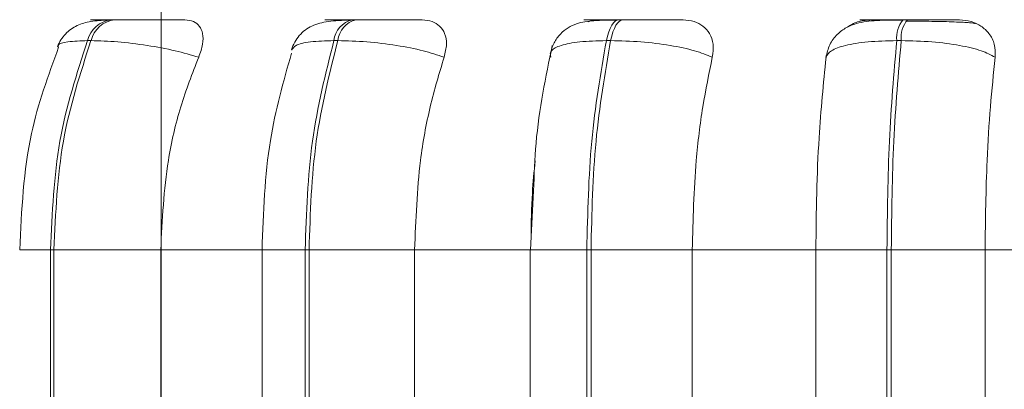
# Model space of a CAD drawing. Units: millimetres. Extents: x 1470 to 1883, y -1 to 279.
# Drawn here: x 1584 to 1585, y 99 to 99 of the extents above; entities that cross this region are included whole.
import ezdxf

# ---------------------------------------------------------------- set-up
doc = ezdxf.new("R2010")
doc.units = ezdxf.units.MM
doc.header["$PDSIZE"] = -1
doc.layers.add('DIMENSIONS', color=7, linetype='Continuous')
doc.styles.get("Standard").update_dxf_attribs({"font": 'arial.ttf'})
doc.dimstyles.new('ISO-25 - ab', dxfattribs={"dimtxt": 2.5, "dimasz": 2.5, "dimexe": 1.25, "dimexo": 0.625, "dimtad": 1, "dimdec": 0, "dimlfac": 20, "dimrnd": 5, "dimzin": 1, "dimtxsty": 'Standard', "dimcen": 2.5, "dimadec": 0, "dimazin": 0, "dimtfac": 1, "dimtdec": 0, "dimtmove": 0, "dimatfit": 3, "dimfxl": 1, "dimlwd": 15, "dimlwe": 15, "dimarcsym": 0})

# ---------------------------------------------------------------- blocks, each defined once
blk = doc.blocks.new('*D32')
at = {"layer": 'Defpoints', "color": 0, "lineweight": 15, "transparency": 16777216}
for p in [(1640.6714, 100.3493), (1583.8714, 100.2142), (1640.6714, 89.4809)]:
    blk.add_point(p, dxfattribs=at)
at = {"layer": 'DIMENSIONS', "color": 0, "lineweight": 15, "transparency": 16777216}
for p, q in [((1640.6714, 99.7243), (1640.6714, 88.2309)), ((1583.8714, 99.5892), (1583.8714, 88.2309)), ((1586.3714, 89.4809), (1638.1714, 89.4809))]:
    blk.add_line(p, q, dxfattribs=at)
for points in [[(1586.3714, 89.8976), (1586.3714, 89.0642), (1583.8714, 89.4809)], [(1638.1714, 89.8976), (1638.1714, 89.0642), (1640.6714, 89.4809)]]:
    blk.add_solid(points, dxfattribs=at)
at = {"layer": 'DIMENSIONS', "color": 0, "lineweight": 15, "transparency": 16777216, "insert": (1612.2714, 91.708), "char_height": 2.5, "attachment_point": 5}
blk.add_mtext('1135 [44,7"]', dxfattribs=at)

msp = doc.modelspace()

# ---------------------------------------------------------------- linework, layer by layer
at = {"color": 7, "linetype": 'Continuous', "lineweight": 15}
for p, q in [((1583.8173, 99.4747), (1583.8133, 99.4747)), ((1584.0789, 99.474), (1584.0852, 99.4745)), ((1584.0987, 99.4747), (1584.0941, 99.4747)), ((1584.4097, 99.4747), (1584.4047, 99.4747)), ((1584.7408, 99.4747), (1584.7356, 99.4747)), ((1584.7538, 99.4731), (1584.7387, 99.4731)), ((1583.7898, 99.4504), (1583.7858, 99.4504)), ((1584.0773, 99.4504), (1584.0728, 99.4504)), ((1584.3951, 99.4504), (1584.3901, 99.4504)), ((1584.7283, 99.4504), (1584.7335, 99.4504)), ((1584.3053, 99.2753), (1584.3017, 99.2066)), ((1583.7427, 99.2066), (1583.7467, 99.2066)), ((1583.7427, 98.8566), (1583.7427, 99.2066)), ((1583.7467, 99.2066), (1583.8711, 99.2066)), ((1583.7467, 99.2066), (1583.7467, 98.8566)), ((1583.8711, 99.2066), (1583.9934, 99.2066)), ((1583.8711, 99.2066), (1583.8711, 98.8566)), ((1583.9891, 99.2066), (1583.9891, 98.8566)), ((1584.0393, 99.2066), (1584.0438, 99.2066)), ((1584.0393, 98.8566), (1584.0393, 99.2066)), ((1584.0438, 99.2066), (1584.1668, 99.2066)), ((1584.0438, 99.2066), (1584.0438, 98.8566)), ((1584.1668, 99.2066), (1584.302, 99.2066)), ((1584.1668, 99.2066), (1584.1668, 98.8566)), ((1584.3013, 99.2066), (1584.3013, 98.8566)), ((1584.3673, 99.2066), (1584.3722, 99.2066)), ((1584.3673, 98.8566), (1584.3673, 99.2066)), ((1584.3722, 99.2066), (1584.4901, 99.2066)), ((1584.3722, 99.2066), (1584.3722, 98.8566)), ((1584.4901, 99.2066), (1584.6341, 99.2066)), ((1584.4901, 99.2066), (1584.4901, 98.8566)), ((1584.6341, 98.8566), (1584.6341, 99.2066)), ((1584.6341, 99.2066), (1584.7169, 99.2066)), ((1584.7169, 99.2066), (1584.7219, 99.2066)), ((1584.7169, 98.8566), (1584.7169, 99.2066)), ((1584.7219, 99.2066), (1584.8312, 99.2066)), ((1584.7219, 99.2066), (1584.7219, 98.8566)), ((1584.8312, 99.2066), (1584.9796, 99.2066)), ((1584.8312, 99.2066), (1584.8312, 98.8566))]:
    msp.add_line(p, q, dxfattribs=at)
at = {"color": 8, "linetype": 'Continuous', "lineweight": 15}
for p, q in [((1584.4097, 99.4747), (1584.4097, 99.4747)), ((1583.7068, 99.2066), (1583.7427, 99.2066)), ((1583.9891, 99.2066), (1584.0393, 99.2066)), ((1584.3013, 99.2066), (1584.3673, 99.2066))]:
    msp.add_line(p, q, dxfattribs=at)
at = {"color": 7, "linetype": 'Continuous', "lineweight": 15, "flags": 128}
for points in [[(1584.3901, 99.4504), (1584.3914, 99.4557), (1584.3929, 99.4605), (1584.3945, 99.4647), (1584.3964, 99.4683), (1584.3983, 99.4711), (1584.4004, 99.4731), (1584.4026, 99.4743), (1584.4048, 99.4747)], [(1584.4097, 99.4747), (1584.4075, 99.4743), (1584.4054, 99.4731), (1584.4033, 99.4711), (1584.4013, 99.4683), (1584.3995, 99.4647), (1584.3978, 99.4605), (1584.3963, 99.4557), (1584.3951, 99.4504)]]:
    msp.add_lwpolyline(points, dxfattribs=at)
at = {"color": 7, "linetype": 'Continuous', "lineweight": 15}
for centre, radius, start, end in [((1583.8174, 99.4424), 0.0326, 97.0318, 165.7502), ((1583.8215, 99.4424), 0.0326, 97.0318, 165.7503), ((1584.1009, 99.4472), 0.0283, 103.628, 173.5924), ((1584.1054, 99.4472), 0.0283, 103.628, 173.5924), ((1584.761, 99.4538), 0.0329, 140.4199, 185.886), ((1584.7662, 99.4538), 0.0329, 140.4199, 185.886)]:
    msp.add_arc(centre, radius, start, end, dxfattribs=at)
for points, knots in [([(1583.8094, 99.4744), (1583.8027, 99.474), (1583.7897, 99.4733), (1583.7739, 99.4691), (1583.762, 99.461), (1583.7546, 99.4515), (1583.752, 99.446), (1583.7507, 99.4433)], [0, 0, 0, 0, 0.279432, 0.539338, 0.779328, 0.892149, 1, 1, 1, 1]), ([(1583.8115, 99.4745), (1583.8062, 99.4745), (1583.7956, 99.4746), (1583.7895, 99.4746), (1583.7891, 99.4747), (1583.7917, 99.4747), (1583.7969, 99.4747), (1583.8025, 99.4747), (1583.8053, 99.4747)], [0, 0, 0, 0, 0.249948, 0.499277, 0.626937, 0.749901, 0.876067, 1, 1, 1, 1]), ([(1583.8191, 99.4745), (1583.8138, 99.4745), (1583.8034, 99.4746), (1583.7973, 99.4746), (1583.797, 99.4747), (1583.7997, 99.4747), (1583.8049, 99.4747), (1583.8106, 99.4747), (1583.8134, 99.4747)], [0, 0, 0, 0, 0.249946, 0.499272, 0.626637, 0.749893, 0.875921, 1, 1, 1, 1]), ([(1583.8992, 99.4745), (1583.8943, 99.4745), (1583.8844, 99.4746), (1583.8662, 99.4746), (1583.8507, 99.4747), (1583.8387, 99.4747), (1583.8271, 99.4747), (1583.8207, 99.4747), (1583.8175, 99.4747)], [0, 0, 0, 0, 0.249948, 0.499277, 0.626937, 0.749901, 0.876067, 1, 1, 1, 1]), ([(1583.8992, 99.4745), (1583.9027, 99.4741), (1583.9097, 99.4733), (1583.9167, 99.4675), (1583.9205, 99.4586), (1583.9207, 99.4461), (1583.9172, 99.4362), (1583.9153, 99.431)], [0, 0, 0, 0, 0.17776, 0.354822, 0.546328, 0.763534, 1, 1, 1, 1]), ([(1584.0911, 99.4744), (1584.0825, 99.474), (1584.0661, 99.4734), (1584.0502, 99.4695), (1584.0393, 99.4631), (1584.0325, 99.4568), (1584.0269, 99.449), (1584.0245, 99.4428), (1584.0234, 99.4398)], [0, 0, 0, 0, 0.292819, 0.5582, 0.680232, 0.794749, 0.90119, 1, 1, 1, 1]), ([(1584.0765, 99.4745), (1584.0723, 99.4745), (1584.064, 99.4746), (1584.0613, 99.4746), (1584.0637, 99.4747), (1584.0683, 99.4747), (1584.0753, 99.4747), (1584.0818, 99.4747), (1584.0851, 99.4747)], [0, 0, 0, 0, 0.249948, 0.499277, 0.626937, 0.749901, 0.876067, 1, 1, 1, 1]), ([(1584.0852, 99.4745), (1584.0811, 99.4745), (1584.0728, 99.4746), (1584.0702, 99.4746), (1584.0727, 99.4747), (1584.0774, 99.4747), (1584.0844, 99.4747), (1584.0909, 99.4747), (1584.0942, 99.4747)], [0, 0, 0, 0, 0.249946, 0.499272, 0.626637, 0.749893, 0.875921, 1, 1, 1, 1]), ([(1584.1757, 99.4745), (1584.1719, 99.4745), (1584.1643, 99.4746), (1584.1481, 99.4746), (1584.1333, 99.4747), (1584.1214, 99.4747), (1584.1095, 99.4747), (1584.1023, 99.4747), (1584.0988, 99.4747)], [0, 0, 0, 0, 0.249948, 0.499277, 0.626937, 0.749901, 0.876067, 1, 1, 1, 1]), ([(1584.1757, 99.4745), (1584.1797, 99.4741), (1584.1877, 99.4733), (1584.1966, 99.4675), (1584.2026, 99.4586), (1584.2049, 99.4461), (1584.2024, 99.4362), (1584.2011, 99.431)], [0, 0, 0, 0, 0.17776, 0.354822, 0.546328, 0.763534, 1, 1, 1, 1]), ([(1584.4026, 99.4744), (1584.3933, 99.4743), (1584.3757, 99.4741), (1584.3586, 99.4718), (1584.3454, 99.4658), (1584.3363, 99.4585), (1584.3286, 99.4481), (1584.326, 99.4394), (1584.3247, 99.4351)], [0, 0, 0, 0, 0.275233, 0.51825, 0.636758, 0.756858, 0.878942, 1, 1, 1, 1]), ([(1584.3718, 99.4745), (1584.3689, 99.4745), (1584.3631, 99.4746), (1584.3639, 99.4746), (1584.369, 99.4747), (1584.3755, 99.4747), (1584.384, 99.4747), (1584.3913, 99.4747), (1584.3948, 99.4747)], [0, 0, 0, 0, 0.249948, 0.499277, 0.626937, 0.749901, 0.876067, 1, 1, 1, 1]), ([(1584.3688, 99.4724), (1584.3707, 99.473), (1584.3749, 99.4744), (1584.3791, 99.4744), (1584.3813, 99.4745)], [0, 0, 0, 0, 0.457106, 1, 1, 1, 1]), ([(1584.3813, 99.4745), (1584.3784, 99.4745), (1584.3727, 99.4746), (1584.3737, 99.4746), (1584.3788, 99.4747), (1584.3853, 99.4747), (1584.3939, 99.4747), (1584.4012, 99.4747), (1584.4048, 99.4747)], [0, 0, 0, 0, 0.249946, 0.499272, 0.626637, 0.749893, 0.875921, 1, 1, 1, 1]), ([(1584.4795, 99.4745), (1584.477, 99.4745), (1584.4719, 99.4746), (1584.4581, 99.4746), (1584.4446, 99.4747), (1584.4331, 99.4747), (1584.4212, 99.4747), (1584.4135, 99.4747), (1584.4097, 99.4747)], [0, 0, 0, 0, 0.249948, 0.499277, 0.626937, 0.749901, 0.876067, 1, 1, 1, 1]), ([(1584.4795, 99.4745), (1584.4839, 99.4741), (1584.4926, 99.4733), (1584.5032, 99.4675), (1584.5111, 99.4586), (1584.5155, 99.4461), (1584.5142, 99.4362), (1584.5135, 99.431)], [0, 0, 0, 0, 0.17776, 0.354822, 0.546328, 0.763534, 1, 1, 1, 1]), ([(1584.7346, 99.4744), (1584.7245, 99.4743), (1584.7051, 99.4742), (1584.6849, 99.472), (1584.6694, 99.466), (1584.6585, 99.458), (1584.6494, 99.4461), (1584.647, 99.4358), (1584.6458, 99.4307)], [0, 0, 0, 0, 0.2510955, 0.4845019, 0.6044998, 0.7313071, 0.8647574, 1, 1, 1, 1]), ([(1584.6708, 99.466), (1584.6731, 99.4675), (1584.6791, 99.4716), (1584.6892, 99.474), (1584.6962, 99.4744), (1584.6985, 99.4745)], [0, 0, 0, 0, 0.284867, 0.759439, 1, 1, 1, 1]), ([(1584.6885, 99.4745), (1584.6869, 99.4745), (1584.6837, 99.4746), (1584.6881, 99.4746), (1584.6958, 99.4747), (1584.7039, 99.4747), (1584.7138, 99.4747), (1584.7215, 99.4747), (1584.7253, 99.4747)], [0, 0, 0, 0, 0.249948, 0.499277, 0.626937, 0.749901, 0.876067, 1, 1, 1, 1]), ([(1584.7357, 99.4747), (1584.7318, 99.4747), (1584.7241, 99.4747), (1584.7142, 99.4747), (1584.7061, 99.4747), (1584.6984, 99.4746), (1584.6939, 99.4746), (1584.697, 99.4745), (1584.6985, 99.4745)], [0, 0, 0, 0, 0.124079, 0.250107, 0.373363, 0.500728, 0.750054, 1, 1, 1, 1]), ([(1584.8013, 99.4745), (1584.8002, 99.4745), (1584.7978, 99.4746), (1584.7869, 99.4746), (1584.7749, 99.4747), (1584.7643, 99.4747), (1584.7527, 99.4747), (1584.7448, 99.4747), (1584.7409, 99.4747)], [0, 0, 0, 0, 0.2499483, 0.4992767, 0.6269368, 0.7499011, 0.8760666, 1, 1, 1, 1]), ([(1584.8202, 99.4702), (1584.8183, 99.4706), (1584.8141, 99.4713), (1584.7995, 99.4721), (1584.7834, 99.4726), (1584.7694, 99.4729), (1584.7591, 99.473), (1584.7539, 99.4731), (1584.7538, 99.4731)], [0, 0, 0, 0, 0.237546, 0.537905, 0.689907, 0.843031, 0.996925, 1, 1, 1, 1]), ([(1584.8013, 99.4745), (1584.806, 99.4741), (1584.8152, 99.4733), (1584.8272, 99.4675), (1584.8367, 99.4586), (1584.8431, 99.4461), (1584.843, 99.4362), (1584.8429, 99.431)], [0, 0, 0, 0, 0.17776, 0.354822, 0.546328, 0.763534, 1, 1, 1, 1]), ([(1583.9153, 99.431), (1583.9064, 99.4336), (1583.8882, 99.439), (1583.855, 99.4452), (1583.8198, 99.4495), (1583.7999, 99.4501), (1583.7898, 99.4504)], [0, 0, 0, 0, 0.236569, 0.482311, 0.737989, 1, 1, 1, 1]), ([(1584.2011, 99.431), (1584.1933, 99.4336), (1584.1775, 99.439), (1584.1457, 99.4452), (1584.1102, 99.4495), (1584.0884, 99.4501), (1584.0773, 99.4504)], [0, 0, 0, 0, 0.236569, 0.482311, 0.737989, 1, 1, 1, 1]), ([(1584.3254, 99.431), (1584.325, 99.4336), (1584.3243, 99.439), (1584.3362, 99.4452), (1584.3578, 99.4495), (1584.3793, 99.4501), (1584.3901, 99.4504)], [0, 0, 0, 0, 0.236569, 0.482311, 0.737989, 1, 1, 1, 1]), ([(1584.5135, 99.431), (1584.5071, 99.4336), (1584.4939, 99.439), (1584.4647, 99.4452), (1584.43, 99.4495), (1584.4068, 99.4501), (1584.3951, 99.4504)], [0, 0, 0, 0, 0.2365687, 0.482311, 0.737989, 1, 1, 1, 1]), ([(1584.6459, 99.431), (1584.6474, 99.4336), (1584.6504, 99.439), (1584.6675, 99.4452), (1584.6938, 99.4495), (1584.7167, 99.4501), (1584.7283, 99.4504)], [0, 0, 0, 0, 0.236569, 0.482311, 0.737989, 1, 1, 1, 1]), ([(1584.8429, 99.431), (1584.838, 99.4336), (1584.828, 99.439), (1584.8021, 99.4452), (1584.7693, 99.4495), (1584.7455, 99.4501), (1584.7335, 99.4504)], [0, 0, 0, 0, 0.236569, 0.482311, 0.737989, 1, 1, 1, 1]), ([(1583.7522, 99.4427), (1583.7401, 99.4098), (1583.713, 99.3362), (1583.709, 99.2528), (1583.7068, 99.2066)], [0, 0, 0, 0, 0.446954, 1, 1, 1, 1]), ([(1584.0234, 99.4358), (1584.014, 99.4026), (1583.9936, 99.3313), (1583.9907, 99.2501), (1583.9891, 99.2066)], [0, 0, 0, 0, 0.465739, 1, 1, 1, 1]), ([(1584.3271, 99.4447), (1584.3194, 99.408), (1584.3082, 99.3549), (1584.306, 99.2941), (1584.3053, 99.2753)], [0, 0, 0, 0, 0.691814, 1, 1, 1, 1]), ([(1583.9153, 99.431), (1583.9079, 99.412), (1583.8932, 99.3742), (1583.8756, 99.2989), (1583.8728, 99.2417), (1583.8711, 99.2066)], [0, 0, 0, 0, 0.279282, 0.558467, 1, 1, 1, 1]), ([(1584.2011, 99.431), (1584.1954, 99.412), (1584.184, 99.3742), (1584.1703, 99.2989), (1584.1682, 99.2417), (1584.1668, 99.2066)], [0, 0, 0, 0, 0.279282, 0.558467, 1, 1, 1, 1]), ([(1584.5135, 99.431), (1584.5096, 99.412), (1584.5018, 99.3742), (1584.4925, 99.2989), (1584.491, 99.2417), (1584.4901, 99.2066)], [0, 0, 0, 0, 0.279282, 0.558458, 1, 1, 1, 1]), ([(1584.6341, 99.2066), (1584.6343, 99.2288), (1584.6347, 99.273), (1584.638, 99.3506), (1584.6429, 99.4004), (1584.6459, 99.431)], [0, 0, 0, 0, 0.279114, 0.558227, 1, 1, 1, 1]), ([(1584.8429, 99.431), (1584.841, 99.412), (1584.8371, 99.3742), (1584.8324, 99.2989), (1584.8316, 99.2417), (1584.8312, 99.2066)], [0, 0, 0, 0, 0.279282, 0.558458, 1, 1, 1, 1]), ([(1584.3024, 99.2206), (1584.3026, 99.2381), (1584.303, 99.2686), (1584.3059, 99.2979), (1584.3071, 99.3104)], [0, 0, 0, 0, 0.574417, 1, 1, 1, 1])]:
    msp.add_open_spline(points, degree=3, knots=knots, dxfattribs=at)
for points in [[(1583.7427, 99.2066), (1583.7446, 99.2496), (1583.7484, 99.3354), (1583.7733, 99.412), (1583.7858, 99.4504)], [(1583.7898, 99.4504), (1583.7774, 99.412), (1583.7524, 99.3354), (1583.7486, 99.2496), (1583.7467, 99.2066)], [(1584.0393, 99.2066), (1584.0408, 99.2496), (1584.0437, 99.3354), (1584.0631, 99.412), (1584.0728, 99.4504)], [(1584.0773, 99.4504), (1584.0676, 99.412), (1584.0482, 99.3354), (1584.0452, 99.2496), (1584.0438, 99.2066)], [(1584.3673, 99.2066), (1584.3683, 99.2496), (1584.3703, 99.3354), (1584.3835, 99.412), (1584.3901, 99.4504)], [(1584.3951, 99.4504), (1584.3885, 99.412), (1584.3752, 99.3354), (1584.3732, 99.2496), (1584.3722, 99.2066)], [(1584.7169, 99.2066), (1584.7174, 99.2496), (1584.7183, 99.3354), (1584.725, 99.412), (1584.7283, 99.4504)], [(1584.7335, 99.4504), (1584.7301, 99.412), (1584.7235, 99.3354), (1584.7224, 99.2496), (1584.7219, 99.2066)]]:
    msp.add_open_spline(points, degree=3, dxfattribs=at)
at = {"color": 8, "linetype": 'Continuous', "lineweight": 15}
for points, knots in [([(1583.7518, 99.4428), (1583.7517, 99.4435), (1583.7511, 99.4464), (1583.7614, 99.4494), (1583.7776, 99.4501), (1583.7858, 99.4504)], [0, 0, 0, 0, 0.1287576, 0.5590497, 1, 1, 1, 1]), ([(1584.0238, 99.4393), (1584.0249, 99.4412), (1584.0271, 99.4454), (1584.0439, 99.4495), (1584.0631, 99.4501), (1584.0728, 99.4504)], [0, 0, 0, 0, 0.29574, 0.643562, 1, 1, 1, 1])]:
    msp.add_open_spline(points, degree=3, knots=knots, dxfattribs=at)

# ---------------------------------------------------------------- dimensions: what is measured, and where the dimension line sits
at = {"layer": 'DIMENSIONS', "lineweight": 15}
dim = msp.add_linear_dim(base=(1640.6714, 89.4809), p1=(1583.8714, 100.2142), p2=(1640.6714, 100.3493), dimstyle='ISO-25 - ab', dxfattribs=at)
dim.commit()
dim.dimension.update_dxf_attribs({"geometry": '*D32', "text_midpoint": (1612.2714, 91.708)})

doc.saveas('drawing.dxf')
